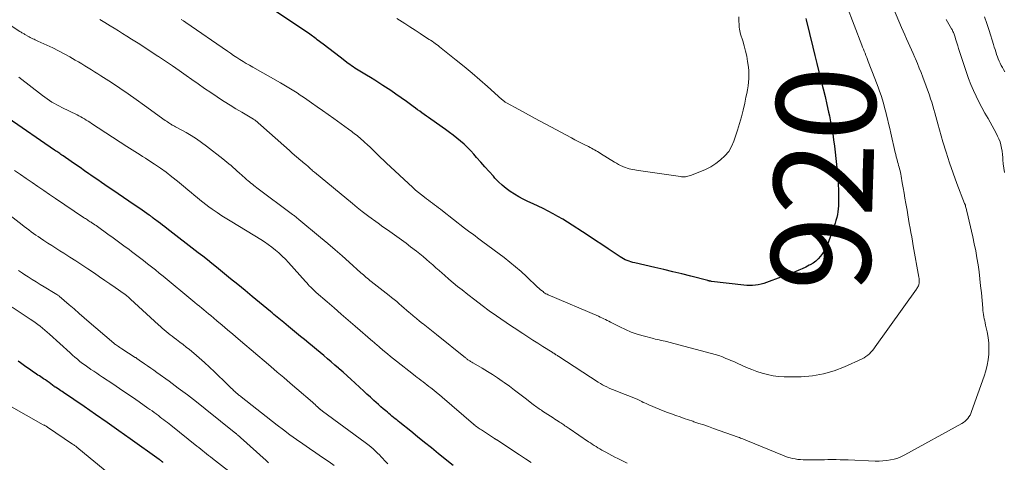
# Model space of a CAD drawing. Units: feet. Extents: x 1909996 to 1915007, y 496607 to 500000.
# Drawn here: x 1910604 to 1910802, y 499522 to 499611 of the extents above; entities that cross this region are included whole.
import ezdxf
from ezdxf.enums import TextEntityAlignment as Align

# ---------------------------------------------------------------- set-up
doc = ezdxf.new("R2010")
doc.units = ezdxf.units.FT
doc.header["$LTSCALE"] = 100
doc.header["$MEASUREMENT"] = 0
for name, color, linetype, lineweight in [('CONTOUR INDEX', 32, 'Continuous', 25), ('CONTOUR INDEX LABEL', 7, 'Continuous', 15), ('CONTOUR INTERMEDIATE', 40, 'Continuous', 15)]:
    doc.layers.add(name, color=color, linetype=linetype, lineweight=lineweight)
doc.styles.add('slant', font='romans.shx', dxfattribs={"oblique": 14.999978})

msp = doc.modelspace()

# ---------------------------------------------------------------- linework, layer by layer
at = {"layer": 'CONTOUR INDEX', "flags": 128}
for points, elevation in [([(1910762.2, 499611.38), (1910762.27, 499611.11), (1910763.61, 499605.63), (1910764.01, 499603.96), (1910764.43, 499602.29), (1910764.84, 499600.62), (1910765.25, 499598.96), (1910765.31, 499598.75), (1910765.69, 499597.18), (1910766.07, 499595.62), (1910766.43, 499594.06), (1910766.79, 499592.49), (1910766.95, 499591.78), (1910767.2, 499590.56), (1910767.44, 499589.34), (1910767.63, 499588.11), (1910767.81, 499586.88), (1910767.96, 499585.64), (1910768.11, 499584.41), (1910768.24, 499583.17), (1910768.37, 499581.93), (1910768.65, 499578.99), (1910768.74, 499577.89), (1910768.8, 499576.8), (1910768.81, 499575.7), (1910768.8, 499574.6), (1910768.77, 499573.6), (1910768.73, 499573), (1910768.67, 499572.41), (1910768.56, 499571.82), (1910768.43, 499571.24), (1910768.27, 499570.66), (1910768.1, 499570.08), (1910767.91, 499569.51), (1910767.71, 499568.95), (1910766.55, 499565.81), (1910766.27, 499565.17), (1910765.96, 499564.56), (1910765.59, 499563.97), (1910765.18, 499563.41), (1910764.71, 499562.9), (1910764.2, 499562.44), (1910763.65, 499562.03), (1910763.06, 499561.67), (1910762.9, 499561.59), (1910762.19, 499561.23), (1910761.48, 499560.89), (1910760.76, 499560.58), (1910760.03, 499560.28), (1910754.29, 499558.09), (1910753.74, 499557.91), (1910753.18, 499557.75), (1910752.61, 499557.63), (1910752.03, 499557.55), (1910751.45, 499557.51), (1910750.87, 499557.49), (1910750.29, 499557.51), (1910749.71, 499557.56), (1910743.15, 499558.35), (1910743.06, 499558.36), (1910742.97, 499558.38), (1910742.88, 499558.39), (1910742.79, 499558.41), (1910742.7, 499558.43), (1910742.61, 499558.45), (1910742.52, 499558.48), (1910742.43, 499558.5), (1910739, 499559.39), (1910737.19, 499559.85), (1910735.38, 499560.3), (1910733.56, 499560.73), (1910731.74, 499561.15), (1910727.69, 499562.06), (1910727.3, 499562.16), (1910726.92, 499562.27), (1910726.54, 499562.41), (1910726.16, 499562.55), (1910725.8, 499562.72), (1910725.44, 499562.9), (1910725.09, 499563.1), (1910724.75, 499563.32), (1910722.35, 499564.91), (1910721.06, 499565.77), (1910719.77, 499566.62), (1910718.48, 499567.47), (1910717.19, 499568.32), (1910715.11, 499569.69), (1910714.16, 499570.29), (1910713.2, 499570.88), (1910712.22, 499571.44), (1910711.24, 499571.99), (1910710.24, 499572.51), (1910709.23, 499573.02), (1910708.22, 499573.51), (1910707.19, 499573.98), (1910706.13, 499574.47), (1910705.21, 499574.92), (1910704.3, 499575.4), (1910703.43, 499575.93), (1910702.57, 499576.5), (1910701.75, 499577.11), (1910700.96, 499577.76), (1910700.22, 499578.46), (1910699.51, 499579.19), (1910699.18, 499579.56), (1910698.33, 499580.5), (1910697.48, 499581.45), (1910696.64, 499582.4), (1910695.8, 499583.36), (1910695.25, 499583.99), (1910694.62, 499584.69), (1910693.96, 499585.37), (1910693.27, 499586.02), (1910692.56, 499586.65), (1910691.83, 499587.26), (1910691.09, 499587.85), (1910690.33, 499588.42), (1910689.56, 499588.98), (1910686.56, 499591.09), (1910686.11, 499591.4), (1910685.67, 499591.71), (1910685.23, 499592.03), (1910684.79, 499592.34), (1910684.35, 499592.66), (1910683.91, 499592.97), (1910683.47, 499593.29), (1910683.04, 499593.61), (1910681.64, 499594.63), (1910680.6, 499595.38), (1910679.55, 499596.12), (1910678.49, 499596.85), (1910677.42, 499597.56), (1910676.91, 499597.9), (1910676.09, 499598.43), (1910675.26, 499598.96), (1910674.43, 499599.47), (1910673.59, 499599.97), (1910672.61, 499600.54), (1910672.26, 499600.75), (1910671.91, 499600.96), (1910671.57, 499601.18), (1910671.23, 499601.39), (1910670.89, 499601.62), (1910670.56, 499601.85), (1910670.23, 499602.08), (1910669.91, 499602.33), (1910668.26, 499603.6), (1910667.12, 499604.48), (1910665.98, 499605.35), (1910664.83, 499606.22), (1910663.67, 499607.09), (1910663.45, 499607.26), (1910662.17, 499608.2), (1910660.89, 499609.12), (1910659.58, 499610.01), (1910658.26, 499610.89), (1910654.08, 499613.61)], 920), ([(1910691.05, 499521.18), (1910688.13, 499523.57), (1910686.73, 499524.72), (1910685.33, 499525.85), (1910683.92, 499526.99), (1910682.51, 499528.12), (1910680.33, 499529.86), (1910680.01, 499530.12), (1910679.7, 499530.37), (1910679.38, 499530.63), (1910679.06, 499530.89), (1910678.74, 499531.15), (1910678.43, 499531.41), (1910678.12, 499531.67), (1910677.81, 499531.93), (1910677.47, 499532.22), (1910676.99, 499532.63), (1910676.52, 499533.05), (1910676.05, 499533.47), (1910675.58, 499533.89), (1910675.1, 499534.32), (1910674.4, 499534.97), (1910673.7, 499535.61), (1910672.99, 499536.26), (1910672.29, 499536.9), (1910671.27, 499537.84), (1910670.48, 499538.56), (1910669.69, 499539.28), (1910668.9, 499539.99), (1910668.1, 499540.7), (1910667.97, 499540.81), (1910667.23, 499541.46), (1910666.49, 499542.1), (1910665.75, 499542.74), (1910665, 499543.37), (1910664.24, 499544), (1910663.49, 499544.62), (1910662.73, 499545.25), (1910661.97, 499545.87), (1910661.09, 499546.59), (1910660.28, 499547.25), (1910659.47, 499547.92), (1910658.66, 499548.58), (1910657.85, 499549.24), (1910656.9, 499550.02), (1910656.57, 499550.3), (1910656.23, 499550.57), (1910655.9, 499550.85), (1910655.57, 499551.13), (1910655.23, 499551.41), (1910654.9, 499551.68), (1910654.57, 499551.96), (1910654.24, 499552.24), (1910652.01, 499554.09), (1910650.56, 499555.3), (1910649.11, 499556.5), (1910647.65, 499557.69), (1910646.19, 499558.88), (1910643.33, 499561.22), (1910642.42, 499561.95), (1910641.51, 499562.68), (1910640.59, 499563.41), (1910639.67, 499564.12), (1910633.33, 499569.02), (1910632.9, 499569.36), (1910632.47, 499569.69), (1910632.03, 499570.02), (1910631.59, 499570.35), (1910630.83, 499570.92), (1910630.78, 499570.97), (1910630.72, 499571.01), (1910630.67, 499571.05), (1910630.61, 499571.1), (1910630.56, 499571.14), (1910630.5, 499571.19), (1910630.45, 499571.23), (1910630.39, 499571.27), (1910630.27, 499571.37), (1910630.16, 499571.46), (1910630.04, 499571.54), (1910629.92, 499571.63), (1910629.8, 499571.71), (1910627.86, 499573.02), (1910626.77, 499573.76), (1910625.68, 499574.5), (1910624.6, 499575.25), (1910623.51, 499575.99), (1910620.85, 499577.82), (1910620.13, 499578.31), (1910619.41, 499578.81), (1910618.69, 499579.31), (1910617.98, 499579.81), (1910617.62, 499580.06), (1910616.73, 499580.68), (1910615.83, 499581.31), (1910614.94, 499581.93), (1910614.04, 499582.55), (1910612.41, 499583.68), (1910612.19, 499583.83), (1910611.98, 499583.98), (1910611.77, 499584.12), (1910611.55, 499584.27), (1910611.34, 499584.41), (1910611.13, 499584.56), (1910610.91, 499584.7), (1910610.7, 499584.85), (1910601.35, 499591.31)], 900), ([(1910632.56, 499521.81), (1910632.51, 499521.86), (1910632.46, 499521.9), (1910632.4, 499521.95), (1910632.35, 499521.99), (1910632.29, 499522.03), (1910632.24, 499522.08), (1910632.18, 499522.12), (1910632.13, 499522.16), (1910632.09, 499522.19), (1910632.01, 499522.25), (1910631.94, 499522.31), (1910631.86, 499522.36), (1910631.78, 499522.42), (1910625.96, 499526.56), (1910623.64, 499528.21), (1910621.31, 499529.84), (1910618.98, 499531.46), (1910616.64, 499533.07), (1910612.49, 499535.9), (1910612.22, 499536.09), (1910611.94, 499536.27), (1910611.67, 499536.45), (1910611.39, 499536.63), (1910610.88, 499536.96), (1910610.86, 499536.98), (1910610.84, 499536.99), (1910610.82, 499537), (1910610.8, 499537.02), (1910610.71, 499537.07), (1910610.69, 499537.09), (1910610.67, 499537.1), (1910610.65, 499537.12), (1910610.63, 499537.13), (1910609.94, 499537.64), (1910609.58, 499537.91), (1910609.21, 499538.18), (1910608.84, 499538.44), (1910608.46, 499538.7), (1910608.22, 499538.86), (1910607.93, 499539.06), (1910607.64, 499539.25), (1910607.35, 499539.44), (1910607.05, 499539.63), (1910606.76, 499539.82), (1910606.47, 499540.01), (1910606.18, 499540.21), (1910605.89, 499540.41), (1910605.41, 499540.75), (1910604.88, 499541.12), (1910604.36, 499541.5), (1910603.84, 499541.88), (1910603.32, 499542.26)], 880)]:
    msp.add_lwpolyline(points, dxfattribs=dict(at, elevation=elevation))
at = {"layer": 'CONTOUR INTERMEDIATE', "flags": 128}
for points, elevation in [([(1910779.34, 499614.69), (1910781.49, 499609.6), (1910781.82, 499608.84), (1910782.15, 499608.08), (1910782.48, 499607.32), (1910782.82, 499606.57), (1910783.15, 499605.81), (1910783.49, 499605.05), (1910783.83, 499604.3), (1910784.17, 499603.54), (1910784.3, 499603.23), (1910784.7, 499602.32), (1910785.08, 499601.4), (1910785.44, 499600.47), (1910785.79, 499599.54), (1910787.12, 499595.9), (1910787.37, 499595.2), (1910787.6, 499594.49), (1910787.82, 499593.77), (1910788.02, 499593.05), (1910788.22, 499592.33), (1910788.42, 499591.61), (1910788.62, 499590.89), (1910788.82, 499590.17), (1910789.86, 499586.52), (1910790.49, 499584.39), (1910791.17, 499582.27), (1910791.9, 499580.17), (1910792.68, 499578.09), (1910794.23, 499574.09), (1910794.26, 499574.01), (1910794.29, 499573.94), (1910794.32, 499573.86), (1910794.34, 499573.78), (1910794.37, 499573.7), (1910794.39, 499573.62), (1910794.41, 499573.54), (1910794.43, 499573.46), (1910794.48, 499573.24), (1910794.52, 499573.06), (1910794.57, 499572.87), (1910794.61, 499572.68), (1910794.65, 499572.49), (1910795.87, 499567.3), (1910796.18, 499565.91), (1910796.46, 499564.51), (1910796.71, 499563.11), (1910796.94, 499561.71), (1910797.13, 499560.3), (1910797.31, 499558.88), (1910797.46, 499557.47), (1910797.6, 499556.05), (1910797.88, 499552.91), (1910797.92, 499552.48), (1910797.98, 499552.06), (1910798.04, 499551.63), (1910798.11, 499551.21), (1910798.18, 499550.79), (1910798.27, 499550.37), (1910798.35, 499549.95), (1910798.44, 499549.53), (1910798.76, 499548.14), (1910798.95, 499547.02), (1910799.08, 499545.9), (1910799.11, 499544.78), (1910799.08, 499543.65), (1910798.95, 499542.52), (1910798.76, 499541.41), (1910798.48, 499540.31), (1910798.15, 499539.23), (1910795.63, 499532.08), (1910795.48, 499531.71), (1910795.31, 499531.36), (1910795.1, 499531.02), (1910794.88, 499530.7), (1910794.62, 499530.4), (1910794.33, 499530.13), (1910794.02, 499529.89), (1910793.69, 499529.68), (1910782.17, 499523.31), (1910781.48, 499522.98), (1910780.77, 499522.69), (1910780.04, 499522.47), (1910779.29, 499522.3), (1910778.52, 499522.19), (1910777.76, 499522.11), (1910776.99, 499522.08), (1910776.21, 499522.09), (1910770.75, 499522.3), (1910769.95, 499522.33), (1910769.15, 499522.35), (1910768.35, 499522.36), (1910767.54, 499522.36), (1910767.28, 499522.36), (1910766.61, 499522.36), (1910765.94, 499522.35), (1910765.27, 499522.34), (1910764.6, 499522.32), (1910763.93, 499522.3), (1910763.26, 499522.3), (1910762.59, 499522.3), (1910761.92, 499522.32), (1910761.64, 499522.33), (1910761.11, 499522.36), (1910760.58, 499522.42), (1910760.05, 499522.5), (1910759.53, 499522.61), (1910759.01, 499522.74), (1910758.5, 499522.89), (1910757.99, 499523.06), (1910757.49, 499523.26), (1910750.45, 499526.15), (1910750.22, 499526.25), (1910749.98, 499526.35), (1910749.75, 499526.45), (1910749.51, 499526.54), (1910749.27, 499526.64), (1910749.04, 499526.73), (1910748.8, 499526.82), (1910748.56, 499526.91), (1910743.55, 499528.68), (1910742.57, 499529.02), (1910741.6, 499529.36), (1910740.62, 499529.69), (1910739.64, 499530.02), (1910739.39, 499530.1), (1910738.53, 499530.39), (1910737.68, 499530.68), (1910736.83, 499530.98), (1910735.98, 499531.27), (1910735.13, 499531.58), (1910734.28, 499531.9), (1910733.44, 499532.22), (1910732.61, 499532.56), (1910730.53, 499533.42), (1910730.25, 499533.54), (1910729.97, 499533.67), (1910729.69, 499533.8), (1910729.42, 499533.93), (1910729.14, 499534.07), (1910728.87, 499534.21), (1910728.59, 499534.34), (1910728.31, 499534.47), (1910727.85, 499534.68), (1910727.34, 499534.91), (1910726.83, 499535.13), (1910726.31, 499535.34), (1910725.79, 499535.54), (1910723.91, 499536.24), (1910723.44, 499536.42), (1910722.98, 499536.61), (1910722.52, 499536.81), (1910722.07, 499537.03), (1910721.63, 499537.26), (1910721.19, 499537.49), (1910720.76, 499537.75), (1910720.34, 499538.01), (1910712.39, 499543.18), (1910712.25, 499543.27), (1910712.1, 499543.37), (1910711.96, 499543.46), (1910711.81, 499543.55), (1910711.67, 499543.64), (1910711.6, 499543.69), (1910711.52, 499543.74), (1910711.44, 499543.79), (1910711.36, 499543.84), (1910711.28, 499543.89), (1910711.21, 499543.93), (1910711.13, 499543.98), (1910711.05, 499544.03), (1910709.18, 499545.22), (1910708.16, 499545.86), (1910707.15, 499546.51), (1910706.14, 499547.16), (1910705.13, 499547.81), (1910704.98, 499547.91), (1910703.9, 499548.61), (1910702.82, 499549.33), (1910701.75, 499550.05), (1910700.69, 499550.79), (1910699.83, 499551.38), (1910698.36, 499552.43), (1910696.9, 499553.5), (1910695.45, 499554.59), (1910694.02, 499555.7), (1910692.88, 499556.61), (1910691.98, 499557.34), (1910691.09, 499558.07), (1910690.21, 499558.82), (1910689.33, 499559.58), (1910688.89, 499559.97), (1910688.24, 499560.53), (1910687.6, 499561.1), (1910686.96, 499561.67), (1910686.32, 499562.23), (1910685.67, 499562.79), (1910685.01, 499563.34), (1910684.35, 499563.88), (1910683.68, 499564.41), (1910682.49, 499565.33), (1910681.58, 499566.03), (1910680.65, 499566.72), (1910679.71, 499567.4), (1910678.76, 499568.06), (1910677.81, 499568.72), (1910676.87, 499569.38), (1910675.93, 499570.06), (1910675, 499570.74), (1910674.8, 499570.89), (1910673.77, 499571.66), (1910672.76, 499572.44), (1910671.75, 499573.24), (1910670.76, 499574.05), (1910663.12, 499580.36), (1910662.93, 499580.52), (1910662.74, 499580.68), (1910662.55, 499580.85), (1910662.37, 499581.02), (1910662.04, 499581.34), (1910662.01, 499581.37), (1910661.99, 499581.38), (1910661.98, 499581.4), (1910661.92, 499581.45), (1910661.9, 499581.47), (1910661.89, 499581.48), (1910661.87, 499581.49), (1910661.85, 499581.51), (1910661.37, 499581.9), (1910661.12, 499582.11), (1910660.86, 499582.32), (1910660.61, 499582.54), (1910660.36, 499582.75), (1910658.63, 499584.22), (1910658.56, 499584.29), (1910658.49, 499584.35), (1910658.41, 499584.41), (1910658.34, 499584.48), (1910658.27, 499584.54), (1910658.19, 499584.61), (1910658.12, 499584.67), (1910658.05, 499584.73), (1910651.12, 499590.85), (1910651.11, 499590.86), (1910651.09, 499590.88), (1910651.07, 499590.89), (1910651.05, 499590.91), (1910650.97, 499590.97), (1910650.92, 499591), (1910650.91, 499591.01), (1910650.85, 499591.05), (1910650.83, 499591.06), (1910650.81, 499591.07), (1910650.8, 499591.08), (1910650.78, 499591.09), (1910648.44, 499592.46), (1910647.26, 499593.16), (1910646.08, 499593.88), (1910644.92, 499594.62), (1910643.77, 499595.37), (1910643.49, 499595.56), (1910642.21, 499596.43), (1910640.93, 499597.3), (1910639.66, 499598.18), (1910638.4, 499599.07), (1910637.22, 499599.9), (1910635.84, 499600.87), (1910634.46, 499601.82), (1910633.08, 499602.76), (1910631.68, 499603.7), (1910631.51, 499603.82), (1910630.19, 499604.68), (1910628.88, 499605.54), (1910627.56, 499606.39), (1910626.23, 499607.23), (1910625.25, 499607.85), (1910624.41, 499608.37), (1910623.57, 499608.9), (1910622.72, 499609.42), (1910621.88, 499609.94), (1910620.86, 499610.56), (1910620.52, 499610.77), (1910620.19, 499610.98), (1910619.85, 499611.19)], 912), ([(1910770.39, 499614.11), (1910773.49, 499606.02), (1910773.65, 499605.61), (1910773.81, 499605.19), (1910773.97, 499604.78), (1910774.14, 499604.37), (1910774.3, 499603.95), (1910774.47, 499603.54), (1910774.63, 499603.13), (1910774.79, 499602.71), (1910776.13, 499599.29), (1910776.46, 499598.43), (1910776.77, 499597.57), (1910777.08, 499596.7), (1910777.37, 499595.83), (1910777.64, 499594.95), (1910777.9, 499594.07), (1910778.15, 499593.19), (1910778.38, 499592.3), (1910778.42, 499592.14), (1910778.67, 499591.16), (1910778.9, 499590.18), (1910779.13, 499589.21), (1910779.36, 499588.23), (1910780.24, 499584.35), (1910780.34, 499583.92), (1910780.45, 499583.48), (1910780.56, 499583.05), (1910780.68, 499582.61), (1910780.72, 499582.46), (1910780.82, 499582.1), (1910780.91, 499581.75), (1910781.01, 499581.39), (1910781.11, 499581.04), (1910781.2, 499580.68), (1910781.28, 499580.32), (1910781.35, 499579.97), (1910781.42, 499579.6), (1910781.66, 499578.25), (1910781.84, 499577.21), (1910782.01, 499576.17), (1910782.19, 499575.13), (1910782.37, 499574.09), (1910782.61, 499572.68), (1910782.76, 499571.79), (1910782.91, 499570.89), (1910783.07, 499570), (1910783.23, 499569.11), (1910783.39, 499568.22), (1910783.55, 499567.32), (1910783.71, 499566.43), (1910783.87, 499565.54), (1910785, 499559.19), (1910785.04, 499558.95), (1910785.06, 499558.71), (1910785.07, 499558.47), (1910785.07, 499558.23), (1910785.07, 499558.11), (1910785.05, 499557.93), (1910785.02, 499557.75), (1910784.96, 499557.58), (1910784.89, 499557.41), (1910784.8, 499557.25), (1910784.71, 499557.09), (1910784.61, 499556.93), (1910784.51, 499556.78), (1910776.2, 499545.12), (1910775.93, 499544.75), (1910775.64, 499544.4), (1910775.34, 499544.06), (1910775.02, 499543.73), (1910774.69, 499543.43), (1910774.33, 499543.15), (1910773.95, 499542.92), (1910773.55, 499542.71), (1910770.02, 499541.11), (1910767.9, 499540.3), (1910765.75, 499539.66), (1910763.53, 499539.3), (1910761.27, 499539.1), (1910758.95, 499539.05), (1910757.83, 499539.06), (1910756.71, 499539.14), (1910755.6, 499539.3), (1910754.5, 499539.52), (1910753.41, 499539.82), (1910752.33, 499540.15), (1910751.28, 499540.55), (1910750.24, 499540.98), (1910748.35, 499541.83), (1910747.93, 499542.02), (1910747.51, 499542.21), (1910747.08, 499542.39), (1910746.66, 499542.57), (1910746.09, 499542.81), (1910745.38, 499543.1), (1910744.65, 499543.36), (1910743.92, 499543.59), (1910743.18, 499543.81), (1910734.58, 499546.09), (1910734.19, 499546.19), (1910733.8, 499546.28), (1910733.41, 499546.37), (1910733.02, 499546.44), (1910732.63, 499546.52), (1910732.23, 499546.61), (1910731.84, 499546.7), (1910731.46, 499546.8), (1910729.39, 499547.34), (1910728.19, 499547.7), (1910727.01, 499548.11), (1910725.86, 499548.6), (1910724.72, 499549.14), (1910723.18, 499549.93), (1910722.83, 499550.11), (1910722.48, 499550.28), (1910722.14, 499550.46), (1910721.79, 499550.64), (1910721.44, 499550.81), (1910721.09, 499550.98), (1910720.74, 499551.14), (1910720.38, 499551.29), (1910710.24, 499555.65), (1910710.02, 499555.75), (1910709.8, 499555.86), (1910709.59, 499555.99), (1910709.39, 499556.13), (1910709.2, 499556.27), (1910708.91, 499556.49), (1910708.62, 499556.72), (1910708.35, 499556.96), (1910708.08, 499557.2), (1910705.87, 499559.32), (1910704.79, 499560.32), (1910703.68, 499561.29), (1910702.54, 499562.22), (1910701.38, 499563.13), (1910697.08, 499566.35), (1910696.55, 499566.75), (1910696.02, 499567.14), (1910695.49, 499567.53), (1910694.96, 499567.91), (1910694.43, 499568.29), (1910694.16, 499568.49), (1910693.9, 499568.69), (1910693.63, 499568.89), (1910693.37, 499569.09), (1910688.92, 499572.59), (1910688.52, 499572.9), (1910688.12, 499573.21), (1910687.72, 499573.51), (1910687.31, 499573.81), (1910686.91, 499574.11), (1910686.5, 499574.41), (1910686.1, 499574.71), (1910685.69, 499575.01), (1910685.28, 499575.31), (1910684.68, 499575.78), (1910684.09, 499576.25), (1910683.51, 499576.75), (1910682.95, 499577.26), (1910677.58, 499582.26), (1910677.03, 499582.78), (1910676.49, 499583.3), (1910675.95, 499583.82), (1910675.41, 499584.35), (1910674.88, 499584.88), (1910674.33, 499585.4), (1910673.78, 499585.91), (1910673.22, 499586.41), (1910672.24, 499587.29), (1910671.97, 499587.53), (1910671.69, 499587.76), (1910671.41, 499587.98), (1910671.13, 499588.2), (1910670.85, 499588.42), (1910670.56, 499588.63), (1910670.27, 499588.84), (1910669.98, 499589.05), (1910666.99, 499591.2), (1910665.87, 499592), (1910664.75, 499592.8), (1910663.63, 499593.59), (1910662.51, 499594.38), (1910661.54, 499595.06), (1910660.9, 499595.51), (1910660.25, 499595.95), (1910659.6, 499596.37), (1910658.94, 499596.79), (1910658.27, 499597.2), (1910657.6, 499597.61), (1910656.93, 499598), (1910656.25, 499598.39), (1910650.65, 499601.58), (1910650, 499601.96), (1910649.35, 499602.34), (1910648.71, 499602.74), (1910648.07, 499603.13), (1910647.44, 499603.54), (1910646.81, 499603.95), (1910646.18, 499604.37), (1910645.56, 499604.8), (1910637.18, 499610.58), (1910636.7, 499610.9), (1910636.23, 499611.22)], 916), ([(1910726.19, 499521.64), (1910724.3, 499522.57), (1910723.68, 499522.87), (1910723.07, 499523.19), (1910722.46, 499523.51), (1910721.86, 499523.84), (1910721.44, 499524.08), (1910721.05, 499524.3), (1910720.66, 499524.53), (1910720.28, 499524.76), (1910719.89, 499525), (1910719.51, 499525.24), (1910719.13, 499525.49), (1910718.75, 499525.74), (1910718.38, 499525.99), (1910714.47, 499528.65), (1910714.26, 499528.79), (1910714.05, 499528.93), (1910713.84, 499529.08), (1910713.63, 499529.22), (1910713.41, 499529.36), (1910713.2, 499529.5), (1910712.99, 499529.64), (1910712.78, 499529.78), (1910712.55, 499529.93), (1910712.23, 499530.14), (1910711.91, 499530.35), (1910711.58, 499530.56), (1910711.26, 499530.77), (1910709.11, 499532.16), (1910708.87, 499532.32), (1910708.63, 499532.48), (1910708.39, 499532.64), (1910708.15, 499532.8), (1910707.92, 499532.97), (1910707.68, 499533.14), (1910707.45, 499533.31), (1910707.23, 499533.49), (1910705.59, 499534.76), (1910704.54, 499535.57), (1910703.48, 499536.37), (1910702.42, 499537.16), (1910701.34, 499537.94), (1910700.98, 499538.2), (1910700, 499538.88), (1910699, 499539.55), (1910697.98, 499540.18), (1910696.95, 499540.8), (1910695.17, 499541.84), (1910695.02, 499541.92), (1910694.87, 499542.01), (1910694.73, 499542.09), (1910694.58, 499542.18), (1910694.56, 499542.19), (1910694.43, 499542.28), (1910694.3, 499542.36), (1910694.17, 499542.45), (1910694.05, 499542.54), (1910693.92, 499542.63), (1910693.8, 499542.73), (1910693.68, 499542.82), (1910693.56, 499542.92), (1910687.72, 499547.59), (1910687.04, 499548.13), (1910686.36, 499548.67), (1910685.69, 499549.22), (1910685.01, 499549.76), (1910684.92, 499549.83), (1910684.29, 499550.34), (1910683.66, 499550.85), (1910683.04, 499551.37), (1910682.42, 499551.9), (1910682.2, 499552.09), (1910681.7, 499552.52), (1910681.19, 499552.95), (1910680.69, 499553.39), (1910680.19, 499553.82), (1910679.69, 499554.25), (1910679.18, 499554.67), (1910678.67, 499555.09), (1910678.15, 499555.5), (1910674.55, 499558.33), (1910674.29, 499558.54), (1910674.02, 499558.76), (1910673.76, 499558.98), (1910673.5, 499559.19), (1910673.24, 499559.41), (1910672.98, 499559.64), (1910672.73, 499559.86), (1910672.47, 499560.09), (1910670.12, 499562.2), (1910668.69, 499563.47), (1910667.25, 499564.73), (1910665.79, 499565.98), (1910664.32, 499567.22), (1910659.96, 499570.86), (1910659.8, 499570.99), (1910659.65, 499571.12), (1910659.49, 499571.24), (1910659.33, 499571.37), (1910659.17, 499571.49), (1910659.01, 499571.61), (1910658.85, 499571.73), (1910658.69, 499571.85), (1910651.48, 499577.24), (1910651.18, 499577.47), (1910650.88, 499577.7), (1910650.59, 499577.93), (1910650.29, 499578.17), (1910650, 499578.41), (1910649.72, 499578.65), (1910649.43, 499578.9), (1910649.15, 499579.15), (1910647.91, 499580.24), (1910647.5, 499580.61), (1910647.09, 499580.97), (1910646.69, 499581.33), (1910646.28, 499581.7), (1910645.87, 499582.05), (1910645.45, 499582.41), (1910645.03, 499582.75), (1910644.6, 499583.09), (1910641.31, 499585.66), (1910640.32, 499586.39), (1910639.31, 499587.09), (1910638.27, 499587.75), (1910637.21, 499588.37), (1910635.35, 499589.4), (1910635.2, 499589.48), (1910635.05, 499589.56), (1910634.9, 499589.64), (1910634.75, 499589.72), (1910634.59, 499589.8), (1910634.44, 499589.88), (1910634.3, 499589.97), (1910634.15, 499590.06), (1910633.96, 499590.19), (1910633.72, 499590.35), (1910633.48, 499590.51), (1910633.24, 499590.67), (1910633.01, 499590.84), (1910628.82, 499593.87), (1910627.17, 499595.04), (1910625.51, 499596.2), (1910623.84, 499597.33), (1910622.15, 499598.45), (1910620.04, 499599.83), (1910619.4, 499600.25), (1910618.76, 499600.65), (1910618.11, 499601.06), (1910617.47, 499601.46), (1910616.81, 499601.85), (1910616.16, 499602.24), (1910615.5, 499602.63), (1910614.84, 499603.01), (1910613.76, 499603.63), (1910612.63, 499604.26), (1910611.49, 499604.87), (1910610.33, 499605.45), (1910609.15, 499606), (1910607.3, 499606.85), (1910607.05, 499606.96), (1910606.8, 499607.08), (1910606.55, 499607.2), (1910606.3, 499607.32), (1910606.05, 499607.44), (1910605.8, 499607.56), (1910605.56, 499607.69), (1910605.32, 499607.83), (1910604.84, 499608.1), (1910604.7, 499608.18), (1910604.55, 499608.27), (1910604.41, 499608.35), (1910604.27, 499608.44), (1910604.12, 499608.53), (1910603.98, 499608.61), (1910603.84, 499608.7), (1910603.7, 499608.8), (1910597.53, 499612.83)], 908), ([(1910748.7, 499611.75), (1910748.71, 499611.05), (1910748.72, 499610.69), (1910748.74, 499610.33), (1910748.76, 499609.98), (1910748.78, 499609.62), (1910748.82, 499609.27), (1910748.88, 499608.92), (1910748.96, 499608.57), (1910749.05, 499608.23), (1910749.49, 499606.88), (1910749.79, 499605.86), (1910750.05, 499604.83), (1910750.27, 499603.79), (1910750.45, 499602.74), (1910750.62, 499601.56), (1910750.7, 499600.8), (1910750.74, 499600.05), (1910750.71, 499599.29), (1910750.64, 499598.53), (1910750.54, 499597.78), (1910750.42, 499597.02), (1910750.28, 499596.27), (1910750.13, 499595.52), (1910749.87, 499594.28), (1910749.56, 499592.92), (1910749.22, 499591.57), (1910748.83, 499590.22), (1910748.42, 499588.89), (1910747.69, 499586.66), (1910747.22, 499585.56), (1910746.64, 499584.55), (1910745.89, 499583.65), (1910745.02, 499582.84), (1910744.04, 499582.13), (1910743.02, 499581.49), (1910741.94, 499580.94), (1910740.84, 499580.45), (1910738.91, 499579.7), (1910738.67, 499579.62), (1910738.42, 499579.55), (1910738.17, 499579.5), (1910737.92, 499579.46), (1910737.67, 499579.45), (1910737.41, 499579.44), (1910737.16, 499579.45), (1910736.9, 499579.48), (1910728.46, 499580.7), (1910728.07, 499580.76), (1910727.69, 499580.82), (1910727.31, 499580.89), (1910726.93, 499580.97), (1910726.55, 499581.06), (1910726.18, 499581.17), (1910725.81, 499581.3), (1910725.45, 499581.45), (1910725.28, 499581.52), (1910724.85, 499581.73), (1910724.42, 499581.94), (1910724, 499582.18), (1910723.59, 499582.42), (1910720.79, 499584.17), (1910720.5, 499584.35), (1910720.2, 499584.53), (1910719.9, 499584.7), (1910719.61, 499584.87), (1910719.3, 499585.04), (1910719, 499585.21), (1910718.7, 499585.37), (1910718.39, 499585.53), (1910717.65, 499585.9), (1910716.97, 499586.24), (1910716.3, 499586.59), (1910715.62, 499586.94), (1910714.95, 499587.29), (1910709.75, 499590.05), (1910708.38, 499590.78), (1910707.01, 499591.52), (1910705.65, 499592.27), (1910704.29, 499593.02), (1910701.82, 499594.39), (1910701.7, 499594.46), (1910701.58, 499594.54), (1910701.46, 499594.62), (1910701.34, 499594.7), (1910701.23, 499594.79), (1910701.12, 499594.88), (1910701.01, 499594.97), (1910700.9, 499595.07), (1910698.03, 499597.64), (1910696.48, 499599.01), (1910694.91, 499600.37), (1910693.32, 499601.69), (1910691.71, 499603), (1910688.31, 499605.71), (1910688.03, 499605.93), (1910687.74, 499606.15), (1910687.44, 499606.37), (1910687.15, 499606.58), (1910686.85, 499606.79), (1910686.54, 499606.99), (1910686.24, 499607.19), (1910685.93, 499607.39), (1910684.44, 499608.34), (1910683.39, 499609.01), (1910682.35, 499609.69), (1910681.31, 499610.38), (1910680.27, 499611.07), (1910679.75, 499611.42)], 924), ([(1910798.25, 499611.73), (1910798.73, 499610.36), (1910799.17, 499608.98), (1910800.06, 499606.12), (1910800.21, 499605.64), (1910800.36, 499605.16), (1910800.51, 499604.67), (1910800.67, 499604.19), (1910800.68, 499604.15), (1910800.84, 499603.69), (1910801.01, 499603.24), (1910801.2, 499602.8), (1910801.4, 499602.36), (1910801.62, 499601.93), (1910801.84, 499601.5), (1910802.07, 499601.08), (1910802.31, 499600.66)], 904), ([(1910790.47, 499611.22), (1910791.59, 499609.34), (1910791.69, 499609.16), (1910791.79, 499608.97), (1910791.88, 499608.79), (1910791.97, 499608.6), (1910792.06, 499608.41), (1910792.13, 499608.22), (1910792.2, 499608.02), (1910792.26, 499607.82), (1910792.48, 499607.06), (1910792.65, 499606.48), (1910792.83, 499605.9), (1910793.01, 499605.32), (1910793.2, 499604.75), (1910794.61, 499600.47), (1910795.03, 499599.26), (1910795.49, 499598.07), (1910796, 499596.89), (1910796.55, 499595.73), (1910797.12, 499594.58), (1910797.71, 499593.45), (1910798.32, 499592.31), (1910798.94, 499591.19), (1910800.59, 499588.24), (1910800.88, 499587.67), (1910801.14, 499587.09), (1910801.36, 499586.49), (1910801.55, 499585.87), (1910801.69, 499585.25), (1910801.81, 499584.62), (1910801.88, 499583.98), (1910801.93, 499583.34), (1910801.96, 499582.9), (1910802.02, 499582.04), (1910802.13, 499581.19), (1910802.29, 499580.34)], 908), ([(1910706.81, 499521.78), (1910705.65, 499522.55), (1910704.49, 499523.31), (1910699.88, 499526.33), (1910699.82, 499526.37), (1910699.77, 499526.41), (1910699.71, 499526.44), (1910699.66, 499526.48), (1910699.6, 499526.52), (1910699.54, 499526.55), (1910699.49, 499526.59), (1910699.43, 499526.63), (1910696.97, 499528.24), (1910696.76, 499528.38), (1910696.55, 499528.52), (1910696.34, 499528.66), (1910696.13, 499528.8), (1910695.79, 499529.03), (1910695.75, 499529.06), (1910695.71, 499529.09), (1910695.67, 499529.12), (1910695.63, 499529.15), (1910695.58, 499529.18), (1910695.54, 499529.21), (1910695.51, 499529.24), (1910695.47, 499529.27), (1910695.42, 499529.31), (1910695.35, 499529.36), (1910695.29, 499529.41), (1910695.23, 499529.47), (1910695.17, 499529.52), (1910688.87, 499534.94), (1910688.3, 499535.42), (1910687.73, 499535.9), (1910687.15, 499536.37), (1910686.57, 499536.84), (1910686.17, 499537.15), (1910685.79, 499537.46), (1910685.4, 499537.76), (1910685.02, 499538.06), (1910684.62, 499538.35), (1910684.23, 499538.64), (1910683.84, 499538.94), (1910683.45, 499539.24), (1910683.07, 499539.54), (1910679.67, 499542.21), (1910679.04, 499542.7), (1910678.42, 499543.2), (1910677.81, 499543.71), (1910677.2, 499544.22), (1910676.36, 499544.95), (1910676.18, 499545.1), (1910675.99, 499545.26), (1910675.81, 499545.41), (1910675.63, 499545.57), (1910675.45, 499545.73), (1910675.27, 499545.88), (1910675.09, 499546.04), (1910674.91, 499546.2), (1910671.32, 499549.3), (1910669.92, 499550.52), (1910668.51, 499551.75), (1910667.11, 499552.97), (1910665.7, 499554.19), (1910663.48, 499556.13), (1910663.19, 499556.39), (1910662.9, 499556.65), (1910662.62, 499556.92), (1910662.35, 499557.19), (1910662.07, 499557.47), (1910661.81, 499557.74), (1910661.54, 499558.03), (1910661.28, 499558.31), (1910657.87, 499562.13), (1910657.25, 499562.8), (1910656.6, 499563.45), (1910655.93, 499564.07), (1910655.24, 499564.66), (1910654.52, 499565.23), (1910653.78, 499565.78), (1910653.03, 499566.29), (1910652.26, 499566.78), (1910646.44, 499570.33), (1910645.44, 499570.95), (1910644.45, 499571.59), (1910643.47, 499572.25), (1910642.5, 499572.92), (1910641.82, 499573.4), (1910641.2, 499573.85), (1910640.6, 499574.31), (1910640, 499574.79), (1910639.42, 499575.28), (1910638.84, 499575.77), (1910638.25, 499576.26), (1910637.67, 499576.75), (1910637.08, 499577.24), (1910635.48, 499578.57), (1910634.36, 499579.47), (1910633.22, 499580.35), (1910632.05, 499581.19), (1910630.87, 499582), (1910629.52, 499582.89), (1910629, 499583.23), (1910628.46, 499583.57), (1910627.93, 499583.9), (1910627.39, 499584.23), (1910626.85, 499584.56), (1910626.32, 499584.89), (1910625.79, 499585.23), (1910625.26, 499585.57), (1910618.17, 499590.23), (1910617.81, 499590.46), (1910617.45, 499590.68), (1910617.09, 499590.9), (1910616.72, 499591.12), (1910616.35, 499591.33), (1910615.98, 499591.53), (1910615.6, 499591.73), (1910615.22, 499591.92), (1910612.18, 499593.41), (1910611.67, 499593.67), (1910611.16, 499593.94), (1910610.66, 499594.23), (1910610.17, 499594.53), (1910609.69, 499594.85), (1910609.21, 499595.17), (1910608.74, 499595.51), (1910608.28, 499595.85), (1910603.48, 499599.55)], 904), ([(1910677.89, 499521.5), (1910677.55, 499521.86), (1910677.21, 499522.22), (1910676.88, 499522.59), (1910676.54, 499522.95), (1910676.2, 499523.31), (1910675.84, 499523.65), (1910675.52, 499523.97), (1910674.99, 499524.46), (1910674.45, 499524.94), (1910673.89, 499525.4), (1910673.32, 499525.84), (1910664.72, 499532.18), (1910664.64, 499532.23), (1910664.57, 499532.29), (1910664.49, 499532.35), (1910664.42, 499532.4), (1910664.35, 499532.46), (1910664.28, 499532.52), (1910664.21, 499532.58), (1910664.14, 499532.64), (1910663.75, 499533), (1910663.48, 499533.23), (1910663.22, 499533.47), (1910662.95, 499533.71), (1910662.68, 499533.94), (1910659.52, 499536.68), (1910658.22, 499537.8), (1910656.91, 499538.93), (1910655.61, 499540.05), (1910654.29, 499541.16), (1910652.98, 499542.28), (1910651.67, 499543.39), (1910650.36, 499544.51), (1910649.05, 499545.63), (1910647.72, 499546.76), (1910646.65, 499547.67), (1910645.58, 499548.58), (1910644.51, 499549.49), (1910643.43, 499550.39), (1910642.18, 499551.44), (1910641.73, 499551.82), (1910641.28, 499552.19), (1910640.82, 499552.57), (1910640.37, 499552.94), (1910639.92, 499553.31), (1910639.46, 499553.69), (1910639.01, 499554.06), (1910638.56, 499554.44), (1910632.59, 499559.36), (1910631.81, 499560), (1910631.02, 499560.64), (1910630.23, 499561.27), (1910629.44, 499561.9), (1910628.64, 499562.53), (1910627.83, 499563.15), (1910627.03, 499563.76), (1910626.22, 499564.37), (1910625.72, 499564.75), (1910624.65, 499565.54), (1910623.58, 499566.33), (1910622.51, 499567.11), (1910621.44, 499567.89), (1910619.34, 499569.39), (1910619.07, 499569.59), (1910618.8, 499569.78), (1910618.52, 499569.96), (1910618.24, 499570.15), (1910618.07, 499570.26), (1910617.88, 499570.38), (1910617.69, 499570.51), (1910617.5, 499570.63), (1910617.31, 499570.75), (1910617.11, 499570.88), (1910616.92, 499571), (1910616.73, 499571.12), (1910616.54, 499571.25), (1910610.89, 499575.06), (1910609.7, 499575.86), (1910608.52, 499576.67), (1910607.34, 499577.48), (1910606.17, 499578.29), (1910605, 499579.11), (1910603.82, 499579.92), (1910602.64, 499580.73)], 896), ([(1910667.07, 499521.18), (1910666.04, 499521.89), (1910664.72, 499522.8), (1910663.4, 499523.71), (1910662.08, 499524.62), (1910660.77, 499525.53), (1910659.46, 499526.45), (1910658.16, 499527.39), (1910656.88, 499528.35), (1910655.61, 499529.33), (1910648.32, 499535.04), (1910648.16, 499535.17), (1910648.01, 499535.29), (1910647.86, 499535.41), (1910647.7, 499535.54), (1910647.59, 499535.63), (1910647.49, 499535.71), (1910647.4, 499535.79), (1910647.31, 499535.86), (1910647.22, 499535.94), (1910647.13, 499536.02), (1910647.04, 499536.1), (1910646.95, 499536.18), (1910646.87, 499536.27), (1910646.55, 499536.57), (1910646.3, 499536.8), (1910646.06, 499537.04), (1910645.82, 499537.28), (1910645.57, 499537.51), (1910642.94, 499540.09), (1910641.93, 499541.05), (1910640.9, 499542), (1910639.85, 499542.92), (1910638.79, 499543.83), (1910637.9, 499544.56), (1910637.26, 499545.08), (1910636.62, 499545.59), (1910635.97, 499546.1), (1910635.31, 499546.59), (1910634.81, 499546.96), (1910634.4, 499547.27), (1910634, 499547.58), (1910633.6, 499547.9), (1910633.2, 499548.22), (1910632.81, 499548.54), (1910632.42, 499548.87), (1910632.04, 499549.21), (1910631.66, 499549.55), (1910626.02, 499554.76), (1910625.86, 499554.91), (1910625.68, 499555.06), (1910625.51, 499555.21), (1910625.34, 499555.35), (1910625.25, 499555.42), (1910625.11, 499555.53), (1910624.98, 499555.63), (1910624.84, 499555.74), (1910624.7, 499555.84), (1910622.91, 499557.1), (1910621.87, 499557.83), (1910620.82, 499558.55), (1910619.78, 499559.27), (1910618.73, 499559.98), (1910617.37, 499560.89), (1910616.18, 499561.69), (1910614.98, 499562.47), (1910613.77, 499563.25), (1910612.56, 499564.02), (1910611.77, 499564.51), (1910610.95, 499565.03), (1910610.13, 499565.55), (1910609.32, 499566.08), (1910608.51, 499566.61), (1910607.85, 499567.05), (1910607.38, 499567.37), (1910606.9, 499567.7), (1910606.43, 499568.03), (1910605.97, 499568.37), (1910605.5, 499568.72), (1910605.04, 499569.06), (1910604.58, 499569.41), (1910604.13, 499569.76), (1910596.87, 499575.35)], 892), ([(1910653.85, 499521.74), (1910653.59, 499521.96), (1910653.34, 499522.18), (1910648.2, 499526.82), (1910648.12, 499526.89), (1910648.05, 499526.97), (1910647.97, 499527.04), (1910647.89, 499527.11), (1910647.81, 499527.18), (1910647.73, 499527.25), (1910647.65, 499527.32), (1910647.57, 499527.39), (1910647.48, 499527.47), (1910647.4, 499527.54), (1910647.32, 499527.61), (1910647.23, 499527.67), (1910641.08, 499532.62), (1910639.29, 499534.05), (1910637.48, 499535.45), (1910635.65, 499536.82), (1910633.8, 499538.17), (1910631.33, 499539.95), (1910630.71, 499540.4), (1910630.08, 499540.84), (1910629.46, 499541.28), (1910628.83, 499541.72), (1910627.78, 499542.46), (1910627.68, 499542.53), (1910627.58, 499542.6), (1910627.48, 499542.67), (1910627.37, 499542.74), (1910627.27, 499542.81), (1910627.17, 499542.88), (1910627.06, 499542.95), (1910626.96, 499543.01), (1910624.27, 499544.74), (1910624.05, 499544.89), (1910623.83, 499545.03), (1910623.6, 499545.18), (1910623.38, 499545.32), (1910622.96, 499545.6), (1910622.86, 499545.68), (1910622.62, 499545.89), (1910622.52, 499545.98), (1910622.41, 499546.07), (1910622.3, 499546.17), (1910622.19, 499546.26), (1910617.7, 499550.14), (1910616.68, 499551.01), (1910615.67, 499551.89), (1910614.66, 499552.77), (1910613.64, 499553.64), (1910611.64, 499555.38), (1910611.54, 499555.46), (1910611.41, 499555.55), (1910611.39, 499555.56), (1910611.37, 499555.57), (1910611.35, 499555.58), (1910611.33, 499555.59), (1910611.18, 499555.68), (1910611.09, 499555.74), (1910610.99, 499555.79), (1910610.9, 499555.85), (1910610.8, 499555.91), (1910608.61, 499557.23), (1910607.8, 499557.72), (1910607, 499558.22), (1910606.2, 499558.72), (1910605.4, 499559.23), (1910604.68, 499559.68), (1910604.24, 499559.97), (1910603.81, 499560.26), (1910603.39, 499560.56)], 888), ([(1910647.68, 499518.62), (1910642.56, 499522.61), (1910642.16, 499522.92), (1910641.76, 499523.23), (1910641.36, 499523.54), (1910640.96, 499523.85), (1910640.57, 499524.17), (1910640.17, 499524.48), (1910639.77, 499524.8), (1910639.38, 499525.11), (1910634.15, 499529.29), (1910633.8, 499529.58), (1910633.44, 499529.86), (1910633.08, 499530.14), (1910632.72, 499530.42), (1910632.36, 499530.7), (1910631.99, 499530.97), (1910631.63, 499531.25), (1910631.26, 499531.52), (1910631.17, 499531.58), (1910630.76, 499531.89), (1910630.35, 499532.19), (1910629.93, 499532.48), (1910629.51, 499532.78), (1910627.73, 499534.03), (1910626.42, 499534.95), (1910625.1, 499535.86), (1910623.78, 499536.75), (1910622.45, 499537.64), (1910620.37, 499539.01), (1910619.78, 499539.4), (1910619.19, 499539.79), (1910618.6, 499540.19), (1910618.01, 499540.58), (1910617.91, 499540.65), (1910617.38, 499541.02), (1910616.85, 499541.4), (1910616.33, 499541.79), (1910615.81, 499542.2), (1910615.31, 499542.61), (1910614.81, 499543.03), (1910614.32, 499543.46), (1910613.83, 499543.89), (1910609.67, 499547.71), (1910609.21, 499548.12), (1910608.75, 499548.52), (1910608.28, 499548.91), (1910607.8, 499549.29), (1910607.31, 499549.66), (1910606.81, 499550.03), (1910606.31, 499550.38), (1910605.8, 499550.72), (1910602.16, 499553.13)], 884), ([(1910621.63, 499519.56), (1910615.59, 499524.57), (1910615.51, 499524.63), (1910615.43, 499524.7), (1910615.35, 499524.76), (1910615.28, 499524.82), (1910615.2, 499524.89), (1910615.12, 499524.95), (1910615.04, 499525.01), (1910614.96, 499525.07), (1910614.86, 499525.13), (1910614.73, 499525.23), (1910614.6, 499525.32), (1910614.47, 499525.41), (1910614.34, 499525.5), (1910609.3, 499528.89), (1910609.19, 499528.96), (1910609.08, 499529.03), (1910608.97, 499529.09), (1910608.86, 499529.16), (1910608.75, 499529.23), (1910608.64, 499529.29), (1910608.53, 499529.35), (1910608.42, 499529.42), (1910601.51, 499533.27)], 876)]:
    msp.add_lwpolyline(points, dxfattribs=dict(at, elevation=elevation))

# ---------------------------------------------------------------- texts
at = {"layer": 'CONTOUR INDEX LABEL', "style": 'slant', "oblique": 15}
msp.add_text('920', height=20, rotation=88.0984, dxfattribs=at).set_placement((1910765.78, 499579.09, 920), align=Align.MIDDLE_CENTER)

doc.saveas('drawing.dxf')
